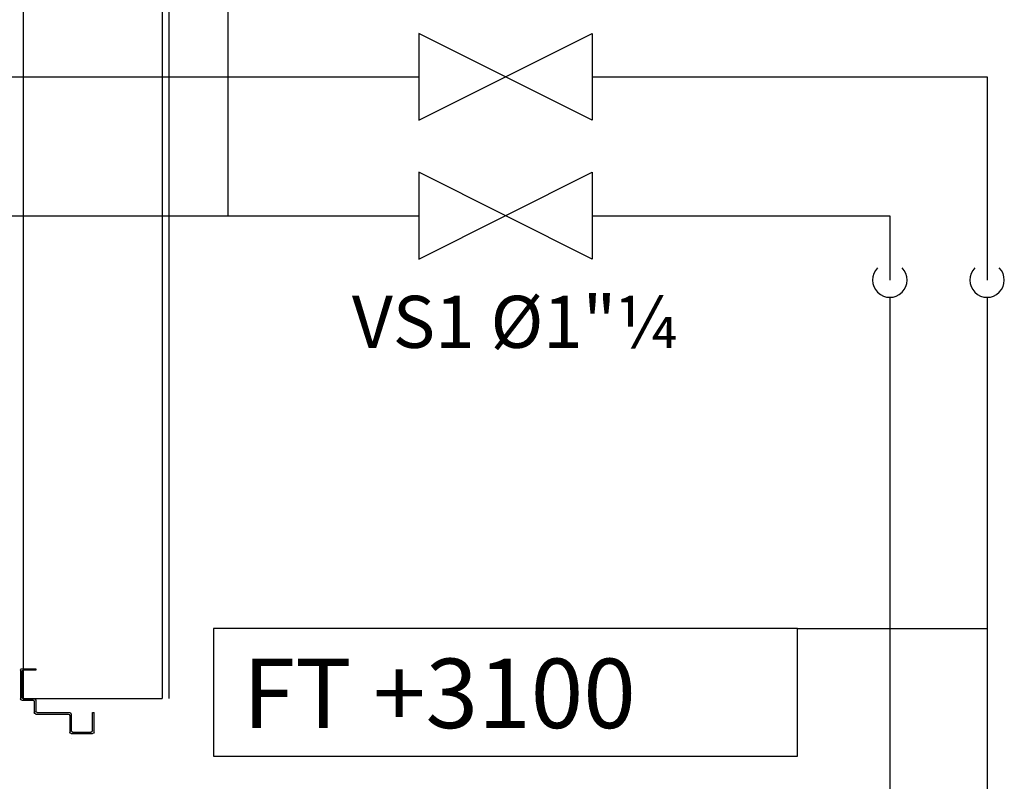
# Model space of a CAD drawing. Units: millimetres. Extents: x -105905 to -21905, y -20923 to 56377.
# Drawn here: x -71840 to -70423, y 10888 to 11985 of the extents above; entities that cross this region are included whole.
import ezdxf
from ezdxf.enums import TextEntityAlignment as Align

# ---------------------------------------------------------------- set-up
doc = ezdxf.new("R2010")
doc.units = ezdxf.units.MM
doc.header["$LTSCALE"] = 1000
for name, color, linetype in [('013 - ACPRA (Circuito acqua di post-riscaldamento - Andata)', 140, 'Continuous'), ('014 - ACPRR (Circuito acqua di post-riscaldamento - Ritorno)', 140, 'Continuous'), ('015 - ACRA (Circuito acqua calda radiatori - Andata)', 234, 'Continuous'), ('06-TESTI(TUBAZIONI)', 7, 'Continuous'), ('ANTIPANICO', 2, 'Continuous'), ('BLOCCHIMURATURA', 5, 'Continuous'), ('INTONACO', 9, 'Continuous'), ('LAYER01', 7, 'Continuous')]:
    doc.layers.add(name, color=color, linetype=linetype)
doc.styles.add('ROMANS', font='ROMANS.shx', dxfattribs={"width": 0.8, "oblique": 15})

# ---------------------------------------------------------------- blocks, each defined once
blk = doc.blocks.new('A$C16D870E1')
at = {"layer": 'LAYER01', "color": 7, "linetype": 'Continuous'}
for p, q in [((1039.1, 1023.1), (1039.1, 1054.1)), ((1039.1, 1023.1), (1039.1, 1054.1)), ((1041.1, 1056.1), (1069.1, 1056.1)), ((1041.1, 1025.1), (1041.1, 1052.1)), ((1043.1, 1054.1), (1069.1, 1054.1)), ((1069.1, 1054.1), (1069.1, 1056.1)), ((1032.1, 1023.1), (1032.2, 1023.1)), ((1041.1, 1021), (1041.1, 1021.1)), ((1065.1, 1021.1), (1041.1, 1021.1)), ((1067.1, 1023.1), (1043.1, 1023.1)), ((1069.1, 974.1), (1069.1, 1021.1)), ((1067.1, 972.1), (1067.1, 1019.1)), ((1085.1, 970.1), (1069.1, 970.1)), ((1087.1, 972.1), (1071.1, 972.1)), ((1087.1, 952.1), (1087.1, 968.1)), ((1089.1, 954.1), (1089.1, 970.1)), ((1130.1, 972.1), (1130.1, 954.1)), ((1132.1, 972.1), (1130.1, 972.1)), ((1132.1, 972.1), (1130.1, 972.1)), ((1132.1, 952.1), (1132.1, 972.1)), ((1130.1, 950.1), (1089.1, 950.1)), ((1128.1, 952.1), (1091.1, 952.1))]:
    blk.add_line(p, q, dxfattribs=at)
for centre, radius, start, end in [((1041.1, 1054.1), 2, 90, 180), ((1043.1, 1052.1), 2, 90, 180), ((1041.1, 1023.1), 2.05, 180, 270), ((1041.1, 1023.1), 1.95, 180, 270), ((1043.1, 1025.1), 2, 180, 270), ((1065.1, 1019.1), 2, 0, 90), ((1067.1, 1021.1), 2, 0, 90), ((1069.1, 972.1), 2, 180, 270), ((1071.1, 974.1), 2, 180, 270), ((1085.1, 968.1), 2, 0, 90), ((1087.1, 970.1), 2, 0, 90), ((1089.1, 952.1), 2, 180, 270), ((1091.1, 954.1), 2, 180, 270), ((1128.1, 954.1), 2, 270, 0), ((1130.1, 952.1), 2, 270, 0)]:
    blk.add_arc(centre, radius, start, end, dxfattribs=at)

msp = doc.modelspace()

# ---------------------------------------------------------------- linework, layer by layer
at = {"layer": '013 - ACPRA (Circuito acqua di post-riscaldamento - Andata)'}
for p, q in [((-72140.9, 11702.7, 0), (-71265.9, 11702.7, 0)), ((-71015.9, 11702.7, 0), (-70587.4, 11702.7, 0)), ((-70587.4, 11702.7, 0), (-70587.4, 11610, 0)), ((-70587.4, 11585.2, 0), (-70587.4, -3246.1, 0))]:
    msp.add_line(p, q, dxfattribs=at)
msp.add_arc((-70587.5, 11610, 0), 24.8, 135, 44.9718, dxfattribs=at)
at = {"layer": '014 - ACPRR (Circuito acqua di post-riscaldamento - Ritorno)'}
for p, q in [((-72140.9, 11902.7, 0), (-71265.9, 11902.7, 0)), ((-71015.9, 11902.7, 0), (-70447.4, 11902.7, 0)), ((-70447.4, 11902.7, 0), (-70447.4, 11610, 0)), ((-70447.4, 11585.2, 0), (-70447.4, -3146.1, 0))]:
    msp.add_line(p, q, dxfattribs=at)
msp.add_arc((-70447.5, 11610, 0), 24.8, 135, 44.9718, dxfattribs=at)
at = {"layer": '015 - ACRA (Circuito acqua calda radiatori - Andata)', "color": 6}
for p, q in [((-71265.9, 11840.2, 0), (-71015.9, 11965.2, 0)), ((-71015.9, 11840.2, 0), (-71265.9, 11965.2, 0)), ((-71265.9, 11965.2, 0), (-71265.9, 11840.2, 0)), ((-71015.9, 11965.2, 0), (-71015.9, 11840.2, 0)), ((-71015.9, 11640.2, 0), (-71265.9, 11765.2, 0)), ((-71265.9, 11640.2, 0), (-71015.9, 11765.2, 0)), ((-71265.9, 11765.2, 0), (-71265.9, 11640.2, 0)), ((-71015.9, 11765.2, 0), (-71015.9, 11640.2, 0))]:
    msp.add_line(p, q, dxfattribs=at)
at = {"layer": '06-TESTI(TUBAZIONI)', "color": 1}
for p, q in [((-71540.5, 12503.9, -1711), (-71540.5, 11702.7, 0)), ((-70720.4, 11108.1, -749), (-70447.4, 11108.1, 0))]:
    msp.add_line(p, q, dxfattribs=at)
at = {"layer": '06-TESTI(TUBAZIONI)', "color": 1, "elevation": -749}
msp.add_lwpolyline([(-71561.2, 10924.7), (-70720.4, 10924.7), (-70720.4, 11108.1), (-71561.2, 11108.1)], close=True, dxfattribs=at)
at = {"layer": 'BLOCCHIMURATURA'}
for p, q in [((-71835.4, 12202.7, 0), (-71835.4, 11007.7, 0)), ((-71635.4, 12202.7, 0), (-71635.4, 11007.7, 0)), ((-71835.4, 11007.7, 0), (-71635.4, 11007.7, 0))]:
    msp.add_line(p, q, dxfattribs=at)
at = {"layer": 'INTONACO', "linetype": 'Continuous'}
msp.add_line((-71625.4, 11007.7, 0), (-71625.4, 12612.7, 0), dxfattribs=at)

# ---------------------------------------------------------------- block references
at = {"layer": 'ANTIPANICO', "color": 2, "xscale": -1, "rotation": 270}
msp.add_blockref('A$C16D870E1', (-72789.5, 9918.1, 0), dxfattribs=at)

# ---------------------------------------------------------------- texts
at = {"layer": '06-TESTI(TUBAZIONI)', "style": 'ROMANS'}
msp.add_text('VS1 %%C1"¼', height=75, dxfattribs=at).set_placement((-71127, 11549.9, 0), align=Align.MIDDLE_CENTER)
msp.add_text('FT +3100', height=100, dxfattribs=at).set_placement((-71519.4, 10964.9, 0))

doc.saveas('drawing.dxf')
